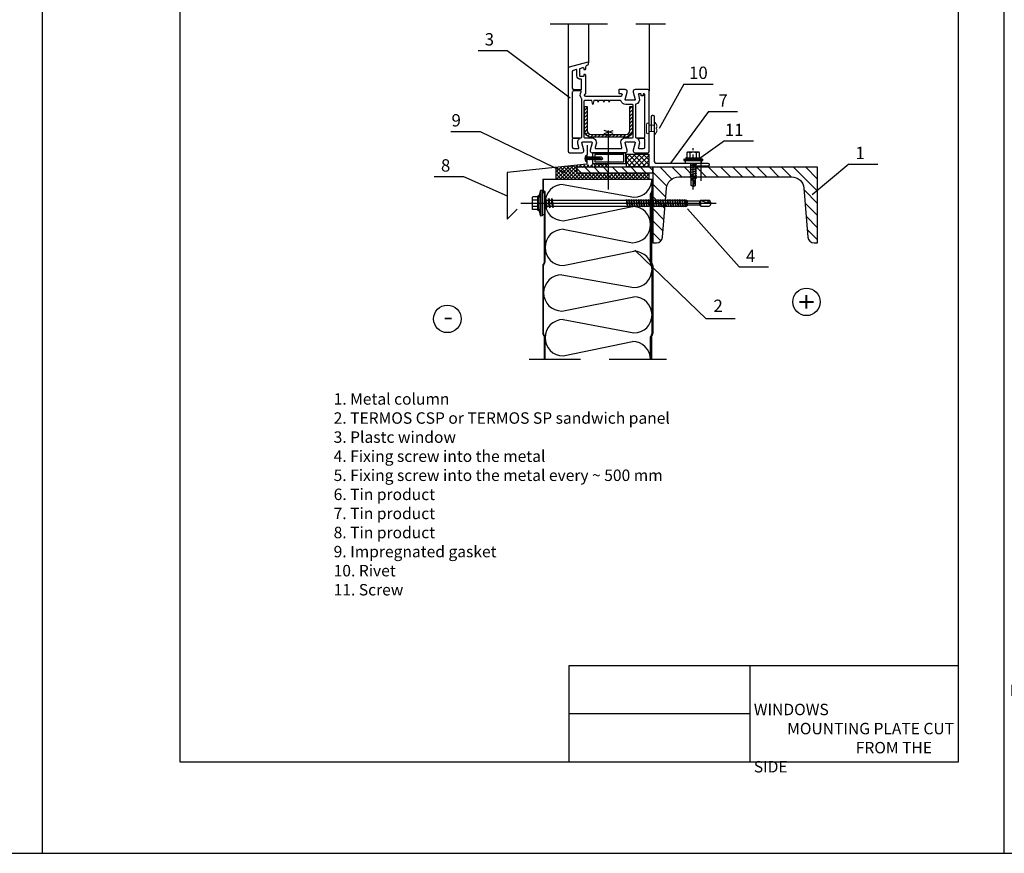
# Model space of a CAD drawing. Units: millimetres. Extents: x -204 to 5185, y 774 to 2365.
# Drawn here: x 2450 to 2665, y 774 to 956 of the extents above; entities that cross this region are included whole.
import ezdxf
from ezdxf.enums import TextEntityAlignment as Align

# ---------------------------------------------------------------- set-up
doc = ezdxf.new("R2010")
doc.units = ezdxf.units.MM
doc.linetypes.add('CENTER2', pattern=[28.575, 19.05, -3.175, 3.175, -3.175])
doc.linetypes.add('HIDDEN', pattern=[0.375, 0.25, -0.125])
doc.layers.get('0').update_dxf_attribs({"color": 2})
for name, color, linetype in [('kalami', 7, 'Continuous'), ('skarda', 7, 'Continuous'), ('Skardos lankstiniai', 4, 'Continuous'), ('Tekstas', 7, 'Continuous'), ('Termos', 7, 'Continuous'), ('Uzpildas', 240, 'Continuous'), ('Užpildas', 240, 'Continuous')]:
    doc.layers.add(name, color=color, linetype=linetype)
doc.layers.add('plon lin', color=7, linetype='Continuous', lineweight=5)
doc.layers.add('uzbruksnaivimai', color=7, linetype='Continuous', lineweight=5)
doc.styles.add('arial', font='arial.ttf')
doc.styles.get("Standard").update_dxf_attribs({"font": 'arial.ttf'})

# ---------------------------------------------------------------- blocks, each defined once
blk = doc.blocks.new('ghj')
at = {"layer": 'Užpildas'}
for p, q in [((15.51, 9.21), (14.51, 9.5)), ((17.51, 8.5), (15.51, 8.5)), ((17.51, 8.5), (17.51, -8.5)), ((0, 0), (142.21, 0)), ((8.31, 4.22), (8.31, -4.22)), ((12.31, 2.31), (8.67, 2.31)), ((12.31, 4.62), (8.71, 4.62)), ((12.31, 5.1), (12.31, -5.1)), ((12.91, 5.5), (12.71, 5.5)), ((13.31, 5.1), (13.31, -5.1)), ((17.51, 2.25), (18.35, 2.25)), ((18.35, 2.25), (17.7, -2.25)), ((18.9, 3.5), (17.88, -3.5)), ((18.9, 3.5), (18.35, 2.25)), ((19.08, 2.25), (18.43, -2.25)), ((18.9, 3.5), (19.08, 2.25)), ((19.08, 2.25), (20.62, 2.25)), ((20.62, 2.25), (19.97, -2.25)), ((21.17, 3.5), (20.15, -3.5)), ((21.17, 3.5), (20.62, 2.25)), ((21.36, 2.25), (20.7, -2.25)), ((21.17, 3.5), (21.36, 2.25)), ((21.36, 2.25), (22.89, 2.25)), ((22.89, 2.25), (22.24, -2.25)), ((23.44, 3.5), (22.43, -3.5)), ((23.44, 3.5), (22.89, 2.25)), ((23.63, 2.25), (22.97, -2.25)), ((23.44, 3.5), (23.63, 2.25)), ((23.63, 2.25), (77.45, 2.25)), ((77.45, 2.25), (76.8, -2.25)), ((77.74, 2.75), (76.94, -2.75)), ((77.87, 2.25), (77.22, -2.25)), ((77.74, 2.75), (77.45, 2.25)), ((77.74, 2.75), (77.87, 2.25)), ((77.87, 2.25), (79.21, 2.25)), ((79.21, 2.25), (78.56, -2.25)), ((79.49, 2.75), (78.7, -2.75)), ((79.63, 2.25), (78.98, -2.25)), ((79.49, 2.75), (79.21, 2.25)), ((79.49, 2.75), (79.63, 2.25)), ((79.63, 2.25), (80.97, 2.25)), ((80.97, 2.25), (80.32, -2.25)), ((81.25, 2.75), (80.45, -2.75)), ((81.39, 2.25), (80.74, -2.25)), ((81.25, 2.75), (80.97, 2.25)), ((81.25, 2.75), (81.39, 2.25)), ((81.39, 2.25), (82.73, 2.25)), ((82.73, 2.25), (82.08, -2.25)), ((83.01, 2.75), (82.21, -2.75)), ((83.15, 2.25), (82.5, -2.25)), ((83.01, 2.75), (82.73, 2.25)), ((83.01, 2.75), (83.15, 2.25)), ((83.15, 2.25), (84.49, 2.25)), ((84.49, 2.25), (83.83, -2.25)), ((84.77, 2.75), (83.97, -2.75)), ((84.91, 2.25), (84.25, -2.25)), ((84.77, 2.75), (84.49, 2.25)), ((84.77, 2.75), (84.91, 2.25)), ((84.91, 2.25), (86.24, 2.25)), ((86.24, 2.25), (85.59, -2.25)), ((86.53, 2.75), (85.73, -2.75)), ((86.66, 2.25), (86.01, -2.25)), ((86.53, 2.75), (86.24, 2.25)), ((86.53, 2.75), (86.66, 2.25)), ((86.66, 2.25), (88, 2.25)), ((88, 2.25), (87.35, -2.25)), ((88.29, 2.75), (87.49, -2.75)), ((88.42, 2.25), (87.77, -2.25)), ((88.29, 2.75), (88, 2.25)), ((88.29, 2.75), (88.42, 2.25)), ((88.42, 2.25), (89.76, 2.25)), ((89.76, 2.25), (89.11, -2.25)), ((90.04, 2.75), (89.25, -2.75)), ((90.18, 2.25), (89.53, -2.25)), ((90.04, 2.75), (89.76, 2.25)), ((90.04, 2.75), (90.18, 2.25)), ((90.18, 2.25), (91.52, 2.25)), ((91.52, 2.25), (90.87, -2.25)), ((91.8, 2.75), (91, -2.75)), ((91.94, 2.25), (91.29, -2.25)), ((91.8, 2.75), (91.52, 2.25)), ((91.8, 2.75), (91.94, 2.25)), ((91.94, 2.25), (93.28, 2.25)), ((93.28, 2.25), (92.63, -2.25)), ((93.56, 2.75), (92.76, -2.75)), ((93.7, 2.25), (93.04, -2.25)), ((93.56, 2.75), (93.28, 2.25)), ((93.56, 2.75), (93.7, 2.25)), ((93.7, 2.25), (95.04, 2.25)), ((95.04, 2.25), (94.38, -2.25)), ((95.32, 2.75), (94.52, -2.75)), ((95.46, 2.25), (94.8, -2.25)), ((95.32, 2.75), (95.04, 2.25)), ((95.32, 2.75), (95.46, 2.25)), ((95.46, 2.25), (96.79, 2.25)), ((96.79, 2.25), (96.14, -2.25)), ((97.08, 2.75), (96.28, -2.75)), ((97.21, 2.25), (96.56, -2.25)), ((97.08, 2.75), (96.79, 2.25)), ((97.08, 2.75), (97.21, 2.25)), ((97.21, 2.25), (98.55, 2.25)), ((98.55, 2.25), (97.9, -2.25)), ((98.83, 2.75), (98.04, -2.75)), ((98.97, 2.25), (98.32, -2.25)), ((98.83, 2.75), (98.55, 2.25)), ((98.83, 2.75), (98.97, 2.25)), ((98.97, 2.25), (100.31, 2.25)), ((100.31, 2.25), (99.66, -2.25)), ((100.59, 2.75), (99.8, -2.75)), ((100.73, 2.25), (100.08, -2.25)), ((100.59, 2.75), (100.31, 2.25)), ((100.59, 2.75), (100.73, 2.25)), ((100.73, 2.25), (102.07, 2.25)), ((102.07, 2.25), (101.42, -2.25)), ((102.35, 2.75), (101.55, -2.75)), ((102.49, 2.25), (101.84, -2.25)), ((102.35, 2.75), (102.07, 2.25)), ((102.35, 2.75), (102.49, 2.25)), ((102.49, 2.25), (103.83, 2.25)), ((103.83, 2.25), (103.17, -2.25)), ((104.11, 2.75), (103.31, -2.75)), ((104.25, 2.25), (103.59, -2.25)), ((104.11, 2.75), (103.83, 2.25)), ((104.11, 2.75), (104.25, 2.25)), ((104.25, 2.25), (105.59, 2.25)), ((105.59, 2.25), (104.93, -2.25)), ((105.87, 2.75), (105.07, -2.75)), ((106.01, 2.25), (105.35, -2.25)), ((105.87, 2.75), (105.59, 2.25)), ((105.87, 2.75), (106.01, 2.25)), ((106.01, 2.25), (107.34, 2.25)), ((107.34, 2.25), (106.69, -2.25)), ((107.63, 2.75), (106.83, -2.75)), ((107.76, 2.25), (107.11, -2.25)), ((107.63, 2.75), (107.34, 2.25)), ((107.63, 2.75), (107.76, 2.25)), ((107.76, 2.25), (109.1, 2.25)), ((109.1, 2.25), (108.45, -2.25)), ((109.38, 2.75), (108.59, -2.75)), ((109.52, 2.25), (108.87, -2.25)), ((109.38, 2.75), (109.1, 2.25)), ((109.38, 2.75), (109.52, 2.25)), ((109.52, 2.25), (110.86, 2.25)), ((110.86, 2.25), (110.21, -2.25)), ((111.14, 2.75), (110.35, -2.75)), ((111.28, 2.25), (110.63, -2.25)), ((111.14, 2.75), (110.86, 2.25)), ((111.14, 2.75), (111.28, 2.25)), ((111.28, 2.25), (112.62, 2.25)), ((112.62, 2.25), (111.97, -2.25)), ((112.9, 2.75), (112.1, -2.75)), ((113.04, 2.25), (112.39, -2.25)), ((112.9, 2.75), (112.62, 2.25)), ((112.9, 2.75), (113.04, 2.25)), ((113.04, 2.25), (114.38, 2.25)), ((114.38, 2.25), (113.72, -2.25)), ((114.66, 2.75), (113.86, -2.75)), ((114.8, 2.25), (114.14, -2.25)), ((114.66, 2.75), (114.38, 2.25)), ((114.66, 2.75), (114.8, 2.25)), ((114.8, 2.25), (116.14, 2.25)), ((116.14, 2.25), (115.48, -2.25)), ((116.42, 2.75), (115.62, -2.75)), ((116.55, 2.25), (115.9, -2.25)), ((116.42, 2.75), (116.14, 2.25)), ((116.42, 2.75), (116.55, 2.25)), ((116.55, 2.25), (117.89, 2.25)), ((117.89, 2.25), (117.24, -2.25)), ((118.18, 2.75), (117.38, -2.75)), ((118.31, 2.25), (117.66, -2.25)), ((118.18, 2.75), (117.89, 2.25)), ((118.18, 2.75), (118.31, 2.25)), ((118.31, 2.25), (119.65, 2.25)), ((119.65, 2.25), (119, -2.25)), ((119.93, 2.75), (119.14, -2.75)), ((120.07, 2.25), (119.42, -2.25)), ((119.93, 2.75), (119.65, 2.25)), ((119.93, 2.75), (120.07, 2.25)), ((120.07, 2.25), (120.29, 2.25)), ((120.29, 2.25), (121.15, 1.5)), ((120.29, 1.72), (120.29, -1.72)), ((130.15, 1.5), (121.15, 1.5)), ((121.15, 1.33), (121.15, -1.33)), ((130.15, 1.5), (131.01, 2.25)), ((130.15, 1.33), (130.15, -1.33)), ((131.01, 2.25), (137.21, 2.25)), ((131.01, 1.72), (131.01, -1.72)), ((138.51, 0), (134.39, -2.25)), ((138.51, 0), (137.21, 2.25)), ((138.51, 0), (137.21, -2.25)), ((12.31, -2.31), (8.67, -2.31)), ((12.31, -4.62), (8.71, -4.62)), ((12.91, -5.5), (12.71, -5.5)), ((17.51, -2.25), (17.7, -2.25)), ((17.88, -3.5), (17.7, -2.25)), ((17.88, -3.5), (18.43, -2.25)), ((18.43, -2.25), (19.97, -2.25)), ((20.15, -3.5), (19.97, -2.25)), ((20.15, -3.5), (20.7, -2.25)), ((20.7, -2.25), (22.24, -2.25)), ((22.43, -3.5), (22.24, -2.25)), ((22.43, -3.5), (22.97, -2.25)), ((22.97, -2.25), (76.8, -2.25)), ((76.94, -2.75), (76.8, -2.25)), ((76.94, -2.75), (77.22, -2.25)), ((77.22, -2.25), (78.56, -2.25)), ((78.7, -2.75), (78.56, -2.25)), ((78.7, -2.75), (78.98, -2.25)), ((78.98, -2.25), (80.32, -2.25)), ((80.45, -2.75), (80.32, -2.25)), ((80.45, -2.75), (80.74, -2.25)), ((80.74, -2.25), (82.08, -2.25)), ((82.21, -2.75), (82.08, -2.25)), ((82.21, -2.75), (82.5, -2.25)), ((82.5, -2.25), (83.83, -2.25)), ((83.97, -2.75), (83.83, -2.25)), ((83.97, -2.75), (84.25, -2.25)), ((84.25, -2.25), (85.59, -2.25)), ((85.73, -2.75), (85.59, -2.25)), ((85.73, -2.75), (86.01, -2.25)), ((86.01, -2.25), (87.35, -2.25)), ((87.49, -2.75), (87.35, -2.25)), ((87.49, -2.75), (87.77, -2.25)), ((87.77, -2.25), (89.11, -2.25)), ((89.25, -2.75), (89.11, -2.25)), ((89.25, -2.75), (89.53, -2.25)), ((89.53, -2.25), (90.87, -2.25)), ((91, -2.75), (90.87, -2.25)), ((91, -2.75), (91.29, -2.25)), ((91.29, -2.25), (92.63, -2.25)), ((92.76, -2.75), (92.63, -2.25)), ((92.76, -2.75), (93.04, -2.25)), ((93.04, -2.25), (94.38, -2.25)), ((94.52, -2.75), (94.38, -2.25)), ((94.52, -2.75), (94.8, -2.25)), ((94.8, -2.25), (96.14, -2.25)), ((96.28, -2.75), (96.14, -2.25)), ((96.28, -2.75), (96.56, -2.25)), ((96.56, -2.25), (97.9, -2.25)), ((98.04, -2.75), (97.9, -2.25)), ((98.04, -2.75), (98.32, -2.25)), ((98.32, -2.25), (99.66, -2.25)), ((99.8, -2.75), (99.66, -2.25)), ((99.8, -2.75), (100.08, -2.25)), ((100.08, -2.25), (101.42, -2.25)), ((101.55, -2.75), (101.42, -2.25)), ((101.55, -2.75), (101.84, -2.25)), ((101.84, -2.25), (103.17, -2.25)), ((103.31, -2.75), (103.17, -2.25)), ((103.31, -2.75), (103.59, -2.25)), ((103.59, -2.25), (104.93, -2.25)), ((105.07, -2.75), (104.93, -2.25)), ((105.07, -2.75), (105.35, -2.25)), ((105.35, -2.25), (106.69, -2.25)), ((106.83, -2.75), (106.69, -2.25)), ((106.83, -2.75), (107.11, -2.25)), ((107.11, -2.25), (108.45, -2.25)), ((108.59, -2.75), (108.45, -2.25)), ((108.59, -2.75), (108.87, -2.25)), ((108.87, -2.25), (110.21, -2.25)), ((110.35, -2.75), (110.21, -2.25)), ((110.35, -2.75), (110.63, -2.25)), ((110.63, -2.25), (111.97, -2.25)), ((112.1, -2.75), (111.97, -2.25)), ((112.1, -2.75), (112.39, -2.25)), ((112.39, -2.25), (113.72, -2.25)), ((113.86, -2.75), (113.72, -2.25)), ((113.86, -2.75), (114.14, -2.25)), ((114.14, -2.25), (115.48, -2.25)), ((115.62, -2.75), (115.48, -2.25)), ((115.62, -2.75), (115.9, -2.25)), ((115.9, -2.25), (117.24, -2.25)), ((117.38, -2.75), (117.24, -2.25)), ((117.38, -2.75), (117.66, -2.25)), ((117.66, -2.25), (119, -2.25)), ((119.14, -2.75), (119, -2.25)), ((119.14, -2.75), (119.42, -2.25)), ((119.42, -2.25), (120.29, -2.25)), ((121.15, -1.5), (120.29, -2.25)), ((130.15, -1.5), (121.15, -1.5)), ((130.15, -1.5), (131.01, -2.25)), ((131.01, -2.25), (137.21, -2.25)), ((15.51, -9.21), (14.51, -9.5)), ((17.51, -8.5), (15.51, -8.5))]:
    blk.add_line(p, q, dxfattribs=at)
for points in [[(14.51, 9.5), (14.51, -9.5)], [(15.51, -9.21), (15.51, 9.21)]]:
    blk.add_lwpolyline(points, dxfattribs=at)
for centre, radius, start, end in [((47.31, 0), 34.15, 163.84945, 174.66643), ((10.32, 3.46), 2.01, 145.05614, 214.94386), ((8.71, 4.22), 0.4, 90, 180), ((15.83, 0), 7.52, 162.12153, 197.88622), ((12.71, 5.1), 0.4, 90, 180), ((12.91, 5.1), 0.4, 0, 90), ((10.32, -3.46), 2.01, 145.05614, 214.94386), ((8.71, -4.22), 0.4, 180, 270), ((12.71, -5.1), 0.4, 180, 270), ((12.91, -5.1), 0.4, 270, 0), ((47.31, 0), 34.15, 185.33357, 196.15055), ((138.51, -13.62), 13.62, 90, 123.39849)]:
    blk.add_arc(centre, radius, start, end, dxfattribs=at)
blk = doc.blocks.new('L03A')
at = {"layer": 'Tekstas', "linetype": 'Continuous', "ltscale": 3}
for p, q in [((-2.31, 4), (-2.31, 7.64)), ((2.31, 4), (2.31, 7.64)), ((-7, 2.4), (-7, 2.6)), ((-6.6, 3), (6.6, 3)), ((-6.6, 2), (6.6, 2)), ((-5.5, 3.4), (-5.5, 3.6)), ((-5.1, 4), (5.1, 4)), ((-5.1, 3), (5.1, 3)), ((-1.8, -1.23), (-1.8, 0)), ((1.8, -0.61), (1.8, 0)), ((5.5, 3.4), (5.5, 3.6)), ((7, 2.4), (7, 2.6)), ((-2.4, -1.51), (2.4, -0.66)), ((-2.4, -1.51), (-1.8, -1.23)), ((-2.4, -1.51), (-1.8, -1.56)), ((-2.4, -3.15), (2.4, -2.31)), ((-2.4, -3.15), (-1.8, -2.87)), ((-2.4, -3.15), (-1.8, -3.2)), ((-2.4, -4.79), (2.4, -3.95)), ((-2.4, -4.79), (-1.8, -4.51)), ((-2.4, -4.79), (-1.8, -4.85)), ((-2.4, -6.44), (2.4, -5.59)), ((-2.4, -6.44), (-1.8, -6.16)), ((-2.4, -6.44), (-1.8, -6.49)), ((-1.8, -1.23), (1.8, -0.61)), ((-1.8, -1.56), (1.8, -0.94)), ((-1.8, -2.87), (-1.8, -1.56)), ((-1.8, -2.87), (1.8, -2.25)), ((-1.8, -3.2), (1.8, -2.59)), ((-1.8, -4.51), (-1.8, -3.2)), ((-1.8, -4.51), (1.8, -3.9)), ((-1.8, -4.85), (1.8, -4.23)), ((-1.8, -6.16), (-1.8, -4.85)), ((-1.8, -6.16), (1.8, -5.54)), ((-1.8, -6.49), (1.8, -5.87)), ((-1.8, -7.8), (-1.8, -6.49)), ((2.4, -0.66), (1.8, -0.61)), ((2.4, -0.66), (1.8, -0.94)), ((1.8, -2.25), (1.8, -0.94)), ((2.4, -2.31), (1.8, -2.25)), ((2.4, -2.31), (1.8, -2.59)), ((1.8, -3.9), (1.8, -2.59)), ((2.4, -3.95), (1.8, -3.9)), ((2.4, -3.95), (1.8, -4.23)), ((1.8, -5.54), (1.8, -4.23)), ((2.4, -5.59), (1.8, -5.54)), ((2.4, -5.59), (1.8, -5.87)), ((1.8, -7.18), (1.8, -5.87)), ((-2.4, -8.08), (2.4, -7.23)), ((-2.4, -8.08), (-1.8, -7.8)), ((-2.4, -8.08), (-1.8, -8.13)), ((-2.4, -9.72), (2.4, -8.87)), ((-2.4, -9.72), (-1.8, -9.44)), ((-2.4, -9.72), (-1.8, -9.77)), ((-2.16, -11.32), (2.26, -10.54)), ((-2.16, -11.32), (-1.71, -11.11)), ((-2.16, -11.32), (-1.67, -11.36)), ((-1.8, -7.8), (1.8, -7.18)), ((-1.8, -8.13), (1.8, -7.51)), ((-1.8, -9.44), (-1.8, -8.13)), ((-1.8, -9.44), (1.8, -8.82)), ((-1.8, -9.77), (1.8, -9.15)), ((-1.8, -10.05), (-1.8, -9.77)), ((-1.71, -11.1), (1.78, -10.5)), ((-1.67, -11.36), (1.76, -10.77)), ((-1.5, -12), (1.5, -12)), ((2.26, -10.54), (1.76, -10.77)), ((2.26, -10.54), (1.78, -10.5)), ((2.4, -7.23), (1.8, -7.18)), ((2.4, -7.23), (1.8, -7.51)), ((1.8, -8.82), (1.8, -7.51)), ((2.4, -8.87), (1.8, -8.82)), ((2.4, -8.87), (1.8, -9.15)), ((1.8, -10.05), (1.8, -9.15)), ((0, -17), (-1.5, -16.13)), ((0, -17), (1.5, -16.13))]:
    blk.add_line(p, q, dxfattribs=at)
at = {"layer": 'Tekstas', "ltscale": 3}
for p, q in [((-1.5, -16.13), (-1.5, -12)), ((1.5, -16.13), (1.5, -12))]:
    blk.add_line(p, q, dxfattribs=at)
at = {"layer": 'Tekstas', "linetype": 'Continuous', "ltscale": 3}
blk.add_lwpolyline([(4.62, 4), (4.62, 7.6, 0.414214), (4.22, 8), (-4.22, 8, 0.414214), (-4.62, 7.6), (-4.62, 4)], format="xyb", dxfattribs=at)
blk.add_lwpolyline([(-6, 2), (-6, 0), (6, 0), (6, 2)], dxfattribs=at)
for centre, radius, start, end in [((-3.46, 5.99), 2.01, 55.05614, 124.94386), ((0, 0.48), 7.52, 72.11378, 107.87847), ((3.46, 5.99), 2.01, 55.05614, 124.94386), ((-6.6, 2.6), 0.4, 90, 180), ((-6.6, 2.4), 0.4, 180, 270), ((-5.1, 3.6), 0.4, 90, 180), ((-5.1, 3.4), 0.4, 180, 270), ((5.1, 3.6), 0.4, 0, 90), ((5.1, 3.4), 0.4, 270, 0), ((6.6, 2.6), 0.4, 0, 90), ((6.6, 2.4), 0.4, 270, 0), ((4.7, -10.05), 6.5, 180, 197.4688), ((12.47, -17), 12.47, 156.36548, 180), ((-4.7, -10.05), 6.5, 342.5312, 0)]:
    blk.add_arc(centre, radius, start, end, dxfattribs=at)
at = {"layer": 'Užpildas', "linetype": 'CENTER2'}
blk.add_line((0, -18.99), (0, 11), dxfattribs=at)
blk = doc.blocks.new('kniede')
at = {"layer": 'uzbruksnaivimai'}
for p, q in [((-0.15, 0.69), (0.18, 1.28)), ((-0.15, 0.15), (-0.15, 0.69)), ((0.18, 1.28), (0.43, 1.28)), ((0.43, 1.28), (0.43, 0.69)), ((0.43, 0.69), (1.55, 0.69)), ((1.55, 1.03), (1.55, 0.69)), ((-0.15, -0.15), (-0.15, -0.69)), ((-0.15, -0.69), (0.18, -1.28)), ((0.18, -1.28), (0.43, -1.28)), ((0.43, -0.69), (1.55, -0.69)), ((0.43, -0.69), (0.43, -1.28)), ((1.55, -0.69), (1.55, -1.03))]:
    blk.add_line(p, q, dxfattribs=at)
blk.add_arc((-0.15, 0), 0.153, 270, 90, dxfattribs=at)
for points in [[(1.55, 1.03), (1.63, 1.1), (1.77, 1.22), (2.04, 1.07), (2.09, 0.86), (2.11, 0.73), (2.12, -0.69)], [(1.55, -1.03), (1.63, -1.1), (1.77, -1.22), (2.04, -1.07), (2.09, -0.86), (2.11, -0.73), (2.12, -0.69)]]:
    blk.add_open_spline(points, degree=3, knots=[0, 0, 0, 0, 0.381579, 0.61739, 0.995792, 1.135063, 1.135063, 1.135063, 1.135063], dxfattribs=at)
blk = doc.blocks.new('A$C498F0F64')
at = {"layer": 'kalami'}
for p, q in [((-1.8, 12.4), (-1.8, 11.9)), ((-1.8, 11.4), (-1.8, 10.9)), ((-1.8, 10.4), (-1.8, 9.9)), ((-1.8, 9.4), (-1.8, 8.9)), ((-1.8, 8.4), (-1.8, 7.9)), ((-1.8, 7.4), (-1.8, 6.9)), ((-1.8, 6.4), (-1.8, 5.9)), ((-1.8, 5.4), (-1.8, 4.9)), ((-1.8, 4.4), (-1.8, 3.9)), ((-1.8, 3.5), (-1.8, 2.9)), ((-1.8, 2.5), (-1.8, 1.9)), ((-1.8, 1.5), (-1.8, 0)), ((1.8, 12.1), (1.8, 11.6)), ((1.8, 11.1), (1.8, 10.6)), ((1.8, 10.1), (1.8, 9.6)), ((1.8, 9.1), (1.8, 8.6)), ((1.8, 8.1), (1.8, 7.6)), ((1.8, 7.1), (1.8, 6.6)), ((1.8, 6.1), (1.8, 5.6)), ((1.8, 5.1), (1.8, 4.6)), ((1.8, 4.1), (1.8, 3.6)), ((1.8, 3.1), (1.8, 2.6)), ((1.8, 2.1), (1.8, 1.6)), ((1.8, 1.1), (1.8, 0))]:
    blk.add_line(p, q, dxfattribs=at)
for points in [[(-2.1, 18.8), (-1.8, 18.4), (1.8, 18.1), (2.1, 18.3), (1.8, 18.6), (-1.8, 18.9)], [(-2.1, 17.8), (-1.8, 17.4), (1.8, 17.1), (2.1, 17.3), (1.8, 17.6), (-1.8, 17.9)], [(-2.1, 16.8), (-1.8, 16.4), (1.8, 16.1), (2.1, 16.3), (1.8, 16.6), (-1.8, 16.9)], [(-2.1, 15.8), (-1.8, 15.4), (1.8, 15.1), (2.1, 15.3), (1.8, 15.6), (-1.8, 15.9)], [(-5.3, 0), (-5.3, -0.5), (5.3, -0.5), (5.3, 0)], [(-2.1, 14.8), (-1.8, 14.4), (1.8, 14.1), (2.1, 14.3), (1.8, 14.6), (-1.8, 14.9)], [(-2.1, 13.8), (-1.8, 13.4), (1.8, 13.1), (2.1, 13.3), (1.8, 13.6), (-1.8, 13.9)], [(-2.1, 12.8), (-1.8, 12.4), (1.8, 12.1), (2.1, 12.3), (1.8, 12.6), (-1.8, 12.9)], [(-2.1, 11.8), (-1.8, 11.4), (1.8, 11.1), (2.1, 11.3), (1.8, 11.6), (-1.8, 11.9)], [(-2.1, 10.8), (-1.8, 10.4), (1.8, 10.1), (2.1, 10.3), (1.8, 10.6), (-1.8, 10.9)], [(-2.1, 9.8), (-1.8, 9.4), (1.8, 9.1), (2.1, 9.3), (1.8, 9.6), (-1.8, 9.9)], [(-2.1, 8.8), (-1.8, 8.4), (1.8, 8.1), (2.1, 8.3), (1.8, 8.6), (-1.8, 8.9)], [(-2.1, 7.8), (-1.8, 7.4), (1.8, 7.1), (2.1, 7.3), (1.8, 7.6), (-1.8, 7.9)], [(-2.1, 6.8), (-1.8, 6.4), (1.8, 6.1), (2.1, 6.3), (1.8, 6.6), (-1.8, 6.9)], [(-2.1, 5.8), (-1.8, 5.4), (1.8, 5.1), (2.1, 5.3), (1.8, 5.6), (-1.8, 5.9)], [(-2.1, 4.8), (-1.8, 4.4), (1.8, 4.1), (2.1, 4.3), (1.8, 4.6), (-1.8, 4.9)], [(-2.1, 3.8), (-1.8, 3.5), (1.8, 3.1), (2.1, 3.3), (1.8, 3.6), (-1.8, 3.9)], [(-2.1, 2.8), (-1.8, 2.5), (1.8, 2.1), (2.1, 2.3), (1.8, 2.6), (-1.8, 2.9)], [(-2.1, 1.8), (-1.8, 1.5), (1.8, 1.1), (2.1, 1.3), (1.8, 1.6), (-1.8, 1.9)]]:
    blk.add_lwpolyline(points, close=True, dxfattribs=at)
for points in [[(-1.8, 18.9), (-1.8, 23.2), (0, 25), (1.8, 23.2), (1.8, 18.6)], [(-1.8, 17.9), (-1.8, 18.4)], [(-1.8, 16.9), (-1.8, 17.4)], [(-1.8, 15.9), (-1.8, 16.4)], [(-1.8, 14.9), (-1.8, 15.4)], [(1.8, 21.5), (1.5, 20.2), (0.3, 20.8), (-0.5, 23.4), (-1.7, 23.3)], [(1.8, 18.1), (1.8, 17.6)], [(1.8, 17.1), (1.8, 16.6)], [(1.8, 16.1), (1.8, 15.6)], [(-1.8, 13.9), (-1.8, 14.4)], [(-1.8, 12.9), (-1.8, 13.4)], [(1.8, 15.1), (1.8, 14.6)], [(1.8, 14.1), (1.8, 13.6)], [(1.8, 13.1), (1.8, 12.6)]]:
    blk.add_lwpolyline(points, dxfattribs=at)
at = {"layer": 'kalami', "color": 7}
blk.add_arc((0, 8), 10, 238.2527, 301.7473, dxfattribs=at)

msp = doc.modelspace()

# ---------------------------------------------------------------- hatches: boundary and pattern name
at = {"layer": 'Skardos lankstiniai'}
h = msp.add_hatch(dxfattribs=at)
h.set_pattern_fill('ANSI37', color=1, scale=0.24)
h.set_pattern_definition([(45, (-323.6228, -669.4123), (-0.53881537, 0.53881537), []), (135, (-323.6228, -669.4123), (-0.53881537, -0.53881537), [])])
h.paths.add_polyline_path([(2582.09405, 926.78311), (2582.09405, 924.0475), (2587.01505, 924.0475), (2587.01505, 926.78311)])
at = {"layer": 'Užpildas', "linetype": 'Continuous'}
h = msp.add_hatch(dxfattribs=at)
h.set_pattern_fill('ANSI31', color=2, scale=4.5, style=0)
h.set_pattern_definition([(45, (-1572.43443, -871.0765), (-0.397747564, 0.397747564), [])])
h.paths.add_polyline_path([(2572.96238, 931.97738, 0.414213562), (2574.46238, 930.47738), (2581.95127, 930.47738, 0.414213562), (2583.45127, 931.97738), (2583.45127, 937.22204), (2582.85127, 937.22204), (2582.85127, 931.97738, -0.414213562), (2581.95127, 931.07738), (2574.46238, 931.07738, -0.414213562), (2573.56238, 931.97738), (2573.56238, 937.22204), (2572.96238, 937.22204)])
at = {"layer": 'Užpildas'}
h = msp.add_hatch(dxfattribs=at)
h.set_pattern_fill('ANSI37', color=256, scale=4.5, style=0)
h.set_pattern_definition([(45, (-57594.36156, -52889.37206), (-0.3977475644, 0.3977475644), []), (135, (-57594.36156, -52889.37206), (-0.3977475644, -0.3977475644), [])])
h.paths.add_polyline_path([(2587.05782, 922.71382), (2578.20682, 922.71382), (2578.20682, 921.36089), (2587.05782, 921.36089)])
h.paths.add_polyline_path([(2578.20682, 922.71382), (2571.3326, 922.71382), (2571.3326, 923.91382), (2578.20682, 923.91382), (2578.20682, 924.72623), (2568.99792, 924.16864), (2566.46295, 923.86273), (2566.71981, 923.73802), (2566.71981, 921.36089), (2578.20682, 921.36089)])
h = msp.add_hatch(dxfattribs=at)
h.set_pattern_fill('ANSI31', color=2, scale=0.45, angle=90, style=0)
h.set_pattern_definition([(135, (1023.6845, 577.9859), (-1.0102788, -1.0102788), [])])
h.paths.add_polyline_path([(2571.28919, 922.72222), (2587.85783, 922.72222), (2587.85783, 923.92222), (2571.28919, 923.92222)])
at = {"layer": 'Užpildas', "linetype": 'Continuous'}
h = msp.add_hatch(dxfattribs=at)
h.set_pattern_fill('ANSI31', color=2, scale=15, angle=90, style=0)
h.set_pattern_definition([(135, (-57594.3616, -52889.372), (-1.325825215, -1.325825215), [])])
h.paths.add_polyline_path([(2587.85783, 907.42222), (2588.65152, 907.42222, 0.39102055), (2589.99722, 908.66456), (2590.85106, 919.33753, -0.39102055), (2593.54246, 921.82222), (2618.1732, 921.82222, -0.39102055), (2620.86461, 919.33753), (2621.71844, 908.66456, 0.39102055), (2623.06414, 907.42222), (2623.85783, 907.42222), (2623.85783, 923.92222), (2587.85783, 923.92222)])

# ---------------------------------------------------------------- linework, layer by layer
at = {"color": 0}
for p, q in [((2454.61694, 774.07884), (2454.61694, 1069.07884)), ((2664.61694, 774.07883), (2664.61694, 1069.07883)), ((2484.61694, 1049.07883), (2484.61694, 794.07883)), ((2654.61694, 794.07883), (2654.61694, 1049.07883)), ((2569.61694, 794.07883), (2569.61694, 815.07883)), ((2569.61694, 815.07883), (2654.61694, 815.07883)), ((2609.05643, 815.07883), (2609.05643, 794.07883)), ((2609.05643, 804.57883), (2569.61694, 804.57883)), ((2484.61694, 794.07883), (2654.61694, 794.07883)), ((2244.61694, 774.07883), (2454.61694, 774.07883)), ((2454.61694, 774.07883), (2664.61694, 774.07883)), ((2664.61694, 774.07883), (2874.61694, 774.07883))]:
    msp.add_line(p, q, dxfattribs=at)
for centre in [(2621.4278, 894.51984), (2542.9984, 890.80589)]:
    msp.add_circle(centre, 3, dxfattribs=at)
at = {"layer": 'skarda'}
msp.add_lwpolyline([(2571.28919, 922.72222), (2587.85783, 922.72222), (2587.85783, 923.92222), (2571.28919, 923.92222)], close=True, dxfattribs=at)
msp.add_lwpolyline([(2620.86461, 919.33753), (2621.71844, 908.66456, 0.39102055), (2623.06414, 907.42222), (2623.85783, 907.42222), (2623.85783, 923.92222), (2587.85783, 923.92222), (2587.85783, 907.42222), (2588.65152, 907.42222, 0.39102055), (2589.99722, 908.66456), (2590.85106, 919.33753, -0.39102055), (2593.54246, 921.82222), (2618.1732, 921.82222, -0.39102055)], format="xyb", close=True, dxfattribs=at)
at = {"layer": 'Skardos lankstiniai'}
for p, q in [((2573.49516, 928.7754), (2573.49302, 924.6375)), ((2573.49302, 924.6375), (2556.0623, 922.81941)), ((2556.0623, 922.81941), (2556.0623, 912.62223)), ((2556.0623, 912.62223), (2558.22286, 914.78279))]:
    msp.add_line(p, q, dxfattribs=at)
at = {"layer": 'Skardos lankstiniai', "color": 0}
for p, q in [((2568.27064, 920.15641), (2583.74502, 917.41308)), ((2568.27064, 912.2608), (2583.44502, 915.35754)), ((2568.27064, 910.37986), (2583.44502, 907.46193)), ((2568.27064, 902.48425), (2583.74502, 905.581)), ((2567.97064, 900.42871), (2583.74502, 897.68538)), ((2567.97064, 892.5331), (2583.74502, 895.62985)), ((2568.27064, 890.65217), (2583.74502, 887.73423)), ((2568.27064, 882.75655), (2583.44502, 885.8533))]:
    msp.add_line(p, q, dxfattribs=at)
at = {"layer": 'Skardos lankstiniai'}
msp.add_lwpolyline([(2587.5467, 931.70038), (2587.5467, 935.03038, -0.414213562), (2587.8167, 935.30038), (2587.8767, 935.30038, -0.414213562), (2588.1467, 935.03038), (2588.1467, 925.40038, 0.414213562), (2588.7467, 924.80038), (2599.8767, 924.80038, -0.414213562), (2600.1467, 924.53038), (2600.1467, 924.47038, -0.414213562), (2599.8767, 924.20038), (2596.5467, 924.20038)], format="xyb", dxfattribs=at)
at = {"layer": 'Skardos lankstiniai', "color": 0}
for centre, start, end in [((2583.74502, 921.36089), 270, 0), ((2568.27064, 916.20861), 90, 270), ((2583.44502, 911.40974), 270, 90), ((2568.27064, 906.43206), 90, 270), ((2583.74502, 901.63319), 270, 90), ((2567.97064, 896.48091), 90, 270), ((2583.74502, 891.68204), 270, 90), ((2568.27064, 886.70436), 90, 270), ((2583.44502, 881.90549), 0.840306, 90)]:
    msp.add_arc(centre, 3.94781, start, end, dxfattribs=at)
at = {"layer": 'Tekstas'}
for p, q in [((2577.23268, 931.27674), (2579.18097, 931.96898)), ((2579.18097, 931.27674), (2577.23268, 931.96898)), ((2598.39862, 920.982), (2598.39862, 926.04401))]:
    msp.add_line(p, q, dxfattribs=at)
at = {"layer": 'Tekstas', "ltscale": 5}
msp.add_line((2578.20682, 919.09454), (2578.20682, 931.93359), dxfattribs=at)
at = {"layer": 'Tekstas', "color": 3}
msp.add_line((2563.85783, 921.36089), (2587.85783, 921.36089), dxfattribs=at)
at = {"layer": 'Tekstas'}
for points in [[(2569.35779, 945.5259), (2569.35782, 927.41637, 0.414213), (2569.65782, 927.11637), (2572.38769, 927.11637, 0.4931451), (2572.82249, 927.68298), (2572.3979, 929.26755, -0.4931451), (2572.5428, 929.45637), (2574.45285, 929.45637, -0.4931449), (2574.59774, 929.26755), (2574.17316, 927.683, 0.493145), (2574.60794, 927.11637), (2578.20782, 927.11637), (2581.80769, 927.11637, 0.4931449), (2582.24246, 927.68298), (2581.81789, 929.26755, -0.493145), (2581.96277, 929.45637), (2583.87284, 929.45637, -0.4931449), (2584.01774, 929.26755), (2583.59315, 927.683, 0.493145), (2584.02794, 927.11637), (2586.75782, 927.11637, 0.4142131), (2587.05782, 927.41637), (2587.05782, 936.34269), (2587.05782, 940.61637, 0.4142129), (2586.75782, 940.91637), (2584.02794, 940.91637, 0.493145), (2583.59315, 940.34976), (2584.01773, 938.7652, -0.493145), (2583.87284, 938.57637), (2581.96278, 938.57637, -0.493145), (2581.8179, 938.76519), (2582.24247, 940.34975, 0.493145), (2581.8077, 940.91637), (2580.54779, 940.91637, 0.414214), (2580.45779, 940.82637), (2580.45779, 940.10637, 0.414214), (2580.54779, 940.01637), (2580.99485, 940.01637, -0.4931449), (2581.13975, 939.82755), (2581.05936, 939.52755, -0.3394541), (2580.91448, 939.41637), (2573.25779, 939.41637, -0.889856), (2573.18856, 940.00828, 0.347553), (2573.25779, 940.09584), (2573.25779, 943.61274), (2573.25779, 943.96137, 0.4142141), (2573.01779, 944.20137), (2572.89779, 944.20137, 0.414214), (2572.80779, 944.11137), (2572.80779, 943.90137, -0.414214), (2572.65779, 943.75137), (2572.05779, 943.75137, -0.414214), (2571.90779, 943.90137), (2571.90779, 945.39251, -0.339454), (2572.01897, 945.53739), (2572.61897, 945.69817, -0.493145), (2572.80779, 945.55329), (2572.80779, 945.34137, 0.414214), (2572.89779, 945.25137), (2573.01779, 945.25137, 0.414214), (2573.25779, 945.49137), (2573.25779, 945.88073, -0.26795), (2573.40779, 946.14054), (2573.8136, 946.37483, 0.26795), (2573.85779, 946.45137), (2573.8578, 946.76636, 0.4931449), (2573.66897, 946.91127), (2569.58015, 945.81567, 0.339455)], [(2570.28779, 944.81226), (2570.2878, 941.21637, 0.414213), (2570.58779, 940.91637), (2572.17779, 940.91637, 0.414214), (2572.32779, 941.06637), (2572.32779, 943.00137, 0.4142141), (2572.17779, 943.15137), (2572.05779, 943.15137, -0.414214), (2571.30779, 943.90137), (2571.30779, 945.1203, 0.4931449), (2571.11897, 945.26517), (2570.51015, 945.10205, 0.339455)], [(2570.28779, 940.31637), (2570.28781, 930.53637, 0.414213), (2570.43782, 930.38637), (2572.20781, 930.38637, 0.414214), (2572.35782, 930.53637), (2572.3578, 938.82088, 0.178384), (2572.32193, 938.91821, -0.331592), (2572.2253, 940.38485, 0.5944651), (2572.0994, 940.61637), (2570.5878, 940.61637, 0.414214)], [(2584.05782, 936.34269), (2584.05782, 930.53637, 0.414214), (2584.20782, 930.38637), (2585.97782, 930.38637, 0.4142129), (2586.12782, 930.53637), (2586.12783, 939.71636, 0.2361109), (2586.00779, 939.95639, 0.6179721), (2585.76782, 939.83637), (2585.76782, 939.62637, -0.414214), (2585.67782, 939.53637), (2585.40782, 939.53637, -0.414214), (2585.31782, 939.62637), (2585.31782, 939.83637, 0.414214), (2585.16782, 939.98637), (2584.84881, 939.98637, 0.493151), (2584.70393, 939.79755), (2584.91604, 939.0059, -0.4101119), (2584.16697, 937.68719, 0.335559), (2584.05782, 937.54284)], [(2572.80779, 938.33637), (2572.80781, 930.53637, 0.414213), (2572.95782, 930.38637), (2574.45285, 930.38637, -0.493145), (2575.49606, 929.02686), (2575.28393, 928.2352, 0.493145), (2575.42883, 928.04637), (2580.98681, 928.04637, 0.493145), (2581.13171, 928.23519), (2580.91958, 929.02685, -0.493145), (2581.96277, 930.38637), (2583.45782, 930.38637, 0.414213), (2583.60782, 930.53637), (2583.60782, 936.34269), (2583.60782, 937.49637, 0.414213), (2583.45782, 937.64637), (2581.96278, 937.64637, -0.322577), (2580.93851, 938.38394, 0.322561), (2580.79625, 938.48637), (2578.43819, 938.48637), (2578.35779, 938.18637), (2578.27742, 938.48637), (2577.23819, 938.48637), (2577.15779, 938.18637), (2577.07742, 938.48637), (2576.03819, 938.48637), (2575.95779, 938.18637), (2575.87742, 938.48637), (2574.98288, 938.48637), (2574.75779, 937.64637), (2574.53273, 938.48637), (2572.9578, 938.48637, 0.4142059)], [(2583.45127, 937.22204), (2583.45127, 931.97738, -0.414213562), (2581.95127, 930.47738), (2574.46238, 930.47738, -0.414213562), (2572.96238, 931.97738), (2572.96238, 937.22204), (2573.56238, 937.22204), (2573.56238, 931.97738, 0.414213562), (2574.46238, 931.07738), (2581.95127, 931.07738, 0.414213562), (2582.85127, 931.97738), (2582.85127, 937.22204)], [(2570.28782, 930.05637), (2570.28782, 928.34637, 0.414213), (2570.58782, 928.04637), (2571.56682, 928.04637, 0.493145), (2571.71171, 928.23519), (2571.49959, 929.02685, -0.262405), (2571.76346, 930.05406, 0.660713), (2571.69851, 930.20637), (2570.43781, 930.20637, 0.414214)], [(2584.65218, 930.05407, -0.262406), (2584.91606, 929.02686), (2584.70392, 928.2352, 0.493145), (2584.8488, 928.04637), (2585.82782, 928.04637, 0.414213), (2586.12782, 928.34637), (2586.12782, 930.05637, 0.4142141), (2585.97782, 930.20637), (2584.71711, 930.20637, 0.660709)]]:
    msp.add_lwpolyline(points, format="xyb", close=True, dxfattribs=at)
at = {"layer": 'Tekstas', "color": 3}
for points in [[(2563.85783, 921.36089), (2563.85783, 918.89504), (2563.85783, 918.89504, 0.131652498), (2563.96032, 918.51254), (2564.01888, 918.4111), (2564.07745, 918.30967, -0.131652498), (2564.15783, 918.00967), (2564.15783, 903.29504, -0.131652498), (2564.07745, 902.99504), (2563.96032, 902.79217, 0.131652498), (2563.85783, 902.40967), (2563.85783, 887.69504, 0.131652498), (2563.96032, 887.31254), (2564.01888, 887.2111), (2564.07745, 887.10967, -0.131652498), (2564.15783, 886.80967), (2564.15783, 881.96339)], [(2564.32283, 881.96339), (2564.32283, 886.80967, 0.131652498), (2564.22034, 887.19217), (2564.16178, 887.2936), (2564.10321, 887.39504, -0.131652498), (2564.02283, 887.69504), (2564.02283, 902.40967, -0.131652498), (2564.10321, 902.70967), (2564.22034, 902.91254, 0.131652498), (2564.32283, 903.29504), (2564.32283, 918.00967, 0.131652498), (2564.22034, 918.39217), (2564.16178, 918.4936), (2564.10321, 918.59504, -0.131652498), (2564.02283, 918.89504), (2564.02283, 921.36089)], [(2587.39283, 881.96339), (2587.39283, 886.80967, -0.131652498), (2587.49532, 887.19217), (2587.55388, 887.2936), (2587.61245, 887.39504, 0.131652498), (2587.69283, 887.69504), (2587.69283, 902.40967, 0.131652498), (2587.61245, 902.70967), (2587.49532, 902.91254, -0.131652498), (2587.39283, 903.29504), (2587.39283, 918.00967, -0.131652498), (2587.49532, 918.39217), (2587.55388, 918.4936), (2587.61245, 918.59504, 0.131652498), (2587.69283, 918.89504), (2587.69283, 921.36089)], [(2587.85783, 921.36089), (2587.85783, 918.89504), (2587.85783, 918.89504, -0.131652498), (2587.75534, 918.51254), (2587.69678, 918.4111), (2587.63821, 918.30967, 0.131652498), (2587.55783, 918.00967), (2587.55783, 903.29504, 0.131652498), (2587.63821, 902.99504), (2587.75534, 902.79217, -0.131652498), (2587.85783, 902.40967), (2587.85783, 887.69504, -0.131652498), (2587.75534, 887.31254), (2587.69678, 887.2111), (2587.63821, 887.10967, 0.131652498), (2587.55783, 886.80967), (2587.55783, 881.96339)]]:
    msp.add_lwpolyline(points, format="xyb", dxfattribs=at)
at = {"layer": 'Uzpildas'}
msp.add_lwpolyline([(2587.01505, 924.0475), (2582.09405, 924.0475), (2582.09405, 926.78311), (2587.01505, 926.78311)], close=True, dxfattribs=at)
at = {"layer": 'Užpildas', "linetype": 'HIDDEN', "ltscale": 50}
msp.add_line((2565.43736, 955.23474), (2590.66927, 955.23474), dxfattribs=at)
at = {"layer": 'Užpildas'}
for p, q in [((2569.35779, 955.23474), (2569.35779, 945.5259)), ((2573.8578, 955.23474), (2573.8578, 946.76638)), ((2587.05782, 955.23474), (2587.05782, 940.61637)), ((2566.71981, 923.87359), (2566.71981, 921.36089)), ((2587.05782, 921.36089), (2587.05782, 922.71382))]:
    msp.add_line(p, q, dxfattribs=at)
at = {"layer": 'Užpildas', "color": 0}
for p, q in [((2549.69375, 949.46552), (2556.06421, 949.46552)), ((2556.06421, 949.46552), (2569.8004, 939.11075)), ((2594.67059, 942.05056), (2589.25144, 932.42603)), ((2594.67059, 942.05056), (2601.04105, 942.05056)), ((2600.01833, 936.10913), (2591.71669, 924.80038)), ((2600.01833, 936.10913), (2606.38879, 936.10913)), ((2543.79466, 931.77599), (2550.16512, 931.77599)), ((2550.16512, 931.77599), (2568.68252, 922.78504)), ((2603.50594, 929.68357), (2598.39862, 926.04401)), ((2603.50594, 929.68357), (2609.87641, 929.68357)), ((2630.64408, 924.64257), (2622.646, 917.91585)), ((2630.64408, 924.64257), (2637.01455, 924.64257)), ((2540.14946, 921.92519), (2546.51992, 921.92519)), ((2546.51992, 921.92519), (2556.0623, 917.72082)), ((2606.75362, 902.157), (2595.41605, 914.8697)), ((2599.48824, 890.86148), (2583.93471, 905.82391)), ((2606.75362, 902.157), (2613.12408, 902.157)), ((2605.8587, 890.86148), (2599.48824, 890.86148))]:
    msp.add_line(p, q, dxfattribs=at)
for points in [[(2582.00753, 927.11637), (2574.69282, 927.11637), (2574.69282, 924.72623), (2582.00753, 924.72623)], [(2581.5148, 926.70188), (2575.22698, 926.70188), (2575.22698, 925.09998), (2581.5148, 925.09998)]]:
    msp.add_lwpolyline(points, close=True, dxfattribs=at)
at = {"layer": 'Užpildas', "linetype": 'HIDDEN', "ltscale": 50}
msp.add_lwpolyline([(2590.85783, 881.96339), (2560.85783, 881.96339)], dxfattribs=at)

# ---------------------------------------------------------------- block references
at = {"layer": 'plon lin', "xscale": -1}
msp.add_blockref('kniede', (2588.57175, 932.42603), dxfattribs=at)
at = {"layer": 'Termos', "color": 4, "extrusion": (0, 0, -1), "xscale": 0.1420998857575796, "yscale": 0.1420998857575796, "zscale": -0.1420998857575796, "rotation": 90}
msp.add_blockref('A$C498F0F64', (-2573.36698, 925.85279), dxfattribs=at)
at = {"layer": 'Užpildas', "xscale": 0.3, "yscale": 0.3, "zscale": 0.3}
msp.add_blockref('L03A', (2596.70658, 924.80038), dxfattribs=at)
at = {"layer": 'Užpildas', "xscale": -0.3, "yscale": 0.3, "zscale": 0.3, "rotation": 180}
msp.add_blockref('ghj', (2559.07088, 916.08578), dxfattribs=at)

# ---------------------------------------------------------------- texts
at = {"color": 0, "style": 'arial'}
msp.add_text('+', height=4.5, rotation=90, dxfattribs=at).set_placement((2621.4278, 894.51984), align=Align.MIDDLE_CENTER)
msp.add_text('- ', height=4.5, dxfattribs=at).set_placement((2543.86976, 891.42831), align=Align.MIDDLE_CENTER)
at = {"color": 0, "insert": (2609.91923, 815.07883), "char_height": 2.5, "attachment_point": 1}
msp.add_mtext_dynamic_manual_height_columns('\\pi22.349;{\\fArial|b0|i1|c186|p34;\\P\\pi5.9846;}PLASTIC WINDOWS \\P\\pi2.9159;MOUNTING PLATE CUT \\P\\pi8.9067;FROM THE SIDE', width=44.6977105, gutter_width=12.5, heights=[21], dxfattribs=at)
at = {"layer": 'Skardos lankstiniai', "color": 0, "insert": (2517.40795, 874.57464), "char_height": 2.5, "attachment_point": 1}
msp.add_mtext_dynamic_manual_height_columns(' 1. Metal{\\fArial|b0|i0|c186|p34; column\\P} 2. TERMOS CSP {\\fArial|b0|i0|c186|p34;or} TERMOS SP {\\fArial|b0|i0|c186|p34;sandwich panel}\\P 3. Plast{\\fArial|b0|i0|c186|p34;c window}\\P 4. {\\fArial|b0|i0|c186|p34;Fixing screw into the metal\\P} 5. Fixing screw into the metal every ~ 500 mm\\P 6. {\\fArial|b0|i0|c186|p34;Tin product}\\P 7. {\\fArial|b0|i0|c186|p34;Tin product}\\P 8. {\\fArial|b0|i0|c186|p34;Tin product}\\P 9. {\\fArial|b0|i0|c186|p34;I}mpregnated gasket\\P 10. {\\fArial|b0|i0|c186|p34;Rivet}\\P 11. {\\fArial|b0|i0|c186|p34;Screw }', width=99.6175805, gutter_width=12.5, heights=[0], dxfattribs=at)
at = {"layer": 'Tekstas', "color": 2, "style": 'arial'}
for s, p in [('3', (2551.1484, 950.52727)), ('10', (2595.7726, 943.22282)), ('7', (2602.18402, 937.17087)), ('9', (2543.91287, 932.83773)), ('11', (2603.58348, 930.74531)), ('1', (2632.09874, 925.70431)), ('8', (2541.60411, 922.98693)), ('4', (2608.20827, 903.21874)), ('2', (2601.10737, 892.32391))]:
    msp.add_text(s, height=2.7, dxfattribs=at).set_placement(p)

doc.saveas('drawing.dxf')
